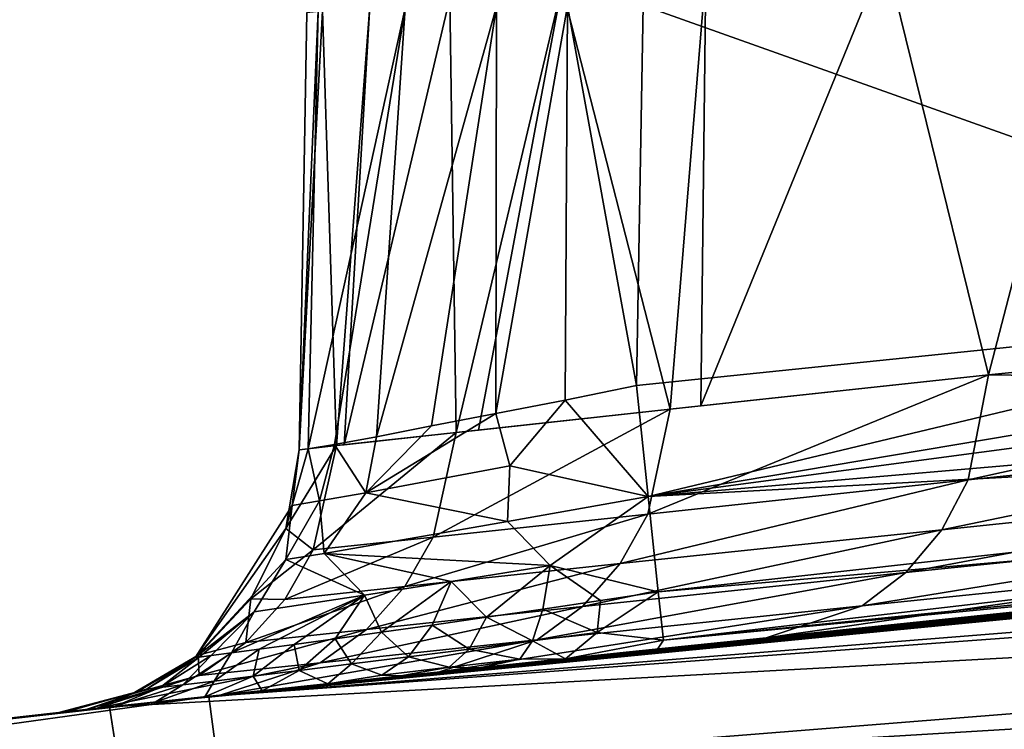
# Model space of a CAD drawing. Units: inches. Extents: x -3.88 to 3.88, y 2.19 to 4.21.
# Drawn here: x -0.74 to -0.72, y 4.15 to 4.17 of the extents above; entities that cross this region are included whole.
import ezdxf

# ---------------------------------------------------------------- set-up
doc = ezdxf.new("R2010")
doc.units = ezdxf.units.IN
doc.header["$LTSCALE"] = 65.185185
doc.header["$MEASUREMENT"] = 0
for name, color, linetype in [('160', 7, 'CONTINUOUS'), ('350', 7, 'CONTINUOUS'), ('380', 7, 'CONTINUOUS'), ('394', 7, 'CONTINUOUS'), ('440', 7, 'CONTINUOUS'), ('463', 7, 'CONTINUOUS'), ('49', 7, 'CONTINUOUS'), ('503', 7, 'CONTINUOUS'), ('517', 7, 'CONTINUOUS'), ('621', 7, 'CONTINUOUS'), ('652', 7, 'CONTINUOUS')]:
    doc.layers.add(name, color=color, linetype=linetype)

msp = doc.modelspace()

# ---------------------------------------------------------------- linework, layer by layer
at = {"layer": '160', "linetype": 'CONTINUOUS'}
for points in [[(-0.725678, 4.154582, -21.333772), (-0.726024, 4.157879, -21.334554), (-0.728145, 4.157443, -21.334772), (-0.725678, 4.154582, -21.333772)], [(-0.728145, 4.157443, -21.334772), (-0.73021, 4.157048, -21.335451), (-0.729785, 4.155493, -21.335047), (-0.728145, 4.157443, -21.334772)], [(-0.725678, 4.154582, -21.333772), (-0.728145, 4.157443, -21.334772), (-0.729785, 4.155493, -21.335047), (-0.725678, 4.154582, -21.333772)], [(-0.729785, 4.155493, -21.335047), (-0.73021, 4.157048, -21.335451), (-0.734075, 4.15469, -21.338216), (-0.729785, 4.155493, -21.335047)], [(-0.73021, 4.157048, -21.335451), (-0.732118, 4.156685, -21.336589), (-0.734075, 4.15469, -21.338216), (-0.73021, 4.157048, -21.335451)], [(-0.732118, 4.156685, -21.336589), (-0.733756, 4.156356, -21.338155), (-0.734075, 4.15469, -21.338216), (-0.732118, 4.156685, -21.336589)], [(-0.733756, 4.156356, -21.338155), (-0.735004, 4.156126, -21.340064), (-0.734075, 4.15469, -21.338216), (-0.733756, 4.156356, -21.338155)], [(-0.735454, 4.154448, -21.340545), (-0.735788, 4.156, -21.342221), (-0.736259, 4.154314, -21.344519), (-0.735454, 4.154448, -21.340545)], [(-0.735788, 4.156, -21.342221), (-0.736056, 4.155971, -21.344519), (-0.736259, 4.154314, -21.344519), (-0.735788, 4.156, -21.342221)], [(-0.735004, 4.156126, -21.340064), (-0.735788, 4.156, -21.342221), (-0.735454, 4.154448, -21.340545), (-0.735004, 4.156126, -21.340064)], [(-0.734075, 4.15469, -21.338216), (-0.735004, 4.156126, -21.340064), (-0.735454, 4.154448, -21.340545), (-0.734075, 4.15469, -21.338216)], [(-0.729785, 4.155493, -21.335047), (-0.734075, 4.15469, -21.338216), (-0.729859, 4.15383, -21.33444), (-0.729785, 4.155493, -21.335047)], [(-0.729785, 4.155493, -21.335047), (-0.729859, 4.15383, -21.33444), (-0.725678, 4.154582, -21.333772), (-0.729785, 4.155493, -21.335047)], [(-0.734075, 4.15469, -21.338216), (-0.735454, 4.154448, -21.340545), (-0.735309, 4.152886, -21.338959), (-0.734075, 4.15469, -21.338216)], [(-0.734075, 4.15469, -21.338216), (-0.735309, 4.152886, -21.338959), (-0.729859, 4.15383, -21.33444), (-0.734075, 4.15469, -21.338216)], [(-0.729859, 4.15383, -21.33444), (-0.728592, 4.152528, -21.333041), (-0.725678, 4.154582, -21.333772), (-0.729859, 4.15383, -21.33444)], [(-0.725377, 4.151744, -21.331476), (-0.725678, 4.154582, -21.333772), (-0.728592, 4.152528, -21.333041), (-0.725377, 4.151744, -21.331476)], [(-0.736452, 4.152707, -21.341631), (-0.736259, 4.154314, -21.344519), (-0.73914, 4.149798, -21.344519), (-0.736452, 4.152707, -21.341631)], [(-0.735454, 4.154448, -21.340545), (-0.736259, 4.154314, -21.344519), (-0.736452, 4.152707, -21.341631), (-0.735454, 4.154448, -21.340545)], [(-0.735454, 4.154448, -21.340545), (-0.736452, 4.152707, -21.341631), (-0.735309, 4.152886, -21.338959), (-0.735454, 4.154448, -21.340545)], [(-0.735309, 4.152886, -21.338959), (-0.728592, 4.152528, -21.333041), (-0.729859, 4.15383, -21.33444), (-0.735309, 4.152886, -21.338959)], [(-0.736452, 4.152707, -21.341631), (-0.734111, 4.151642, -21.335919), (-0.735309, 4.152886, -21.338959), (-0.736452, 4.152707, -21.341631)], [(-0.731533, 4.15205, -21.334097), (-0.728592, 4.152528, -21.333041), (-0.735309, 4.152886, -21.338959), (-0.731533, 4.15205, -21.334097)], [(-0.734111, 4.151642, -21.335919), (-0.731533, 4.15205, -21.334097), (-0.735309, 4.152886, -21.338959), (-0.734111, 4.151642, -21.335919)], [(-0.73914, 4.149798, -21.344519), (-0.737392, 4.151151, -21.341333), (-0.736452, 4.152707, -21.341631), (-0.73914, 4.149798, -21.344519)], [(-0.737392, 4.151151, -21.341333), (-0.734111, 4.151642, -21.335919), (-0.736452, 4.152707, -21.341631), (-0.737392, 4.151151, -21.341333)], [(-0.731533, 4.15205, -21.334097), (-0.730485, 4.150985, -21.332183), (-0.728592, 4.152528, -21.333041), (-0.731533, 4.15205, -21.334097)], [(-0.730485, 4.150985, -21.332183), (-0.728806, 4.151229, -21.331716), (-0.728592, 4.152528, -21.333041), (-0.730485, 4.150985, -21.332183)], [(-0.728806, 4.151229, -21.331716), (-0.727091, 4.151482, -21.331479), (-0.728592, 4.152528, -21.333041), (-0.728806, 4.151229, -21.331716)], [(-0.727091, 4.151482, -21.331479), (-0.725377, 4.151744, -21.331476), (-0.728592, 4.152528, -21.333041), (-0.727091, 4.151482, -21.331479)], [(-0.734111, 4.151642, -21.335919), (-0.733605, 4.150538, -21.333786), (-0.731533, 4.15205, -21.334097), (-0.734111, 4.151642, -21.335919)], [(-0.733605, 4.150538, -21.333786), (-0.732095, 4.150753, -21.332876), (-0.731533, 4.15205, -21.334097), (-0.733605, 4.150538, -21.333786)], [(-0.732095, 4.150753, -21.332876), (-0.730485, 4.150985, -21.332183), (-0.731533, 4.15205, -21.334097), (-0.732095, 4.150753, -21.332876)], [(-0.737392, 4.151151, -21.341333), (-0.738072, 4.149923, -21.339253), (-0.734111, 4.151642, -21.335919), (-0.737392, 4.151151, -21.341333)], [(-0.738072, 4.149923, -21.339253), (-0.737245, 4.150033, -21.337658), (-0.734111, 4.151642, -21.335919), (-0.738072, 4.149923, -21.339253)], [(-0.737245, 4.150033, -21.337658), (-0.736209, 4.150175, -21.336197), (-0.734111, 4.151642, -21.335919), (-0.737245, 4.150033, -21.337658)], [(-0.736209, 4.150175, -21.336197), (-0.734986, 4.150344, -21.334899), (-0.734111, 4.151642, -21.335919), (-0.736209, 4.150175, -21.336197)], [(-0.734986, 4.150344, -21.334899), (-0.733605, 4.150538, -21.333786), (-0.734111, 4.151642, -21.335919), (-0.734986, 4.150344, -21.334899)], [(-0.727195, 4.150534, -21.329901), (-0.725377, 4.151744, -21.331476), (-0.727091, 4.151482, -21.331479), (-0.727195, 4.150534, -21.329901)], [(-0.725222, 4.150303, -21.328512), (-0.725377, 4.151744, -21.331476), (-0.727195, 4.150534, -21.329901), (-0.725222, 4.150303, -21.328512)], [(-0.728806, 4.151229, -21.331716), (-0.727195, 4.150534, -21.329901), (-0.727091, 4.151482, -21.331479), (-0.728806, 4.151229, -21.331716)], [(-0.73914, 4.149798, -21.344519), (-0.739032, 4.149803, -21.342719), (-0.737392, 4.151151, -21.341333), (-0.73914, 4.149798, -21.344519)], [(-0.739032, 4.149803, -21.342719), (-0.738673, 4.149845, -21.340951), (-0.737392, 4.151151, -21.341333), (-0.739032, 4.149803, -21.342719)], [(-0.738673, 4.149845, -21.340951), (-0.738072, 4.149923, -21.339253), (-0.737392, 4.151151, -21.341333), (-0.738673, 4.149845, -21.340951)], [(-0.732095, 4.150753, -21.332876), (-0.730999, 4.150041, -21.330686), (-0.730485, 4.150985, -21.332183), (-0.732095, 4.150753, -21.332876)], [(-0.730999, 4.150041, -21.330686), (-0.729117, 4.150284, -21.330165), (-0.730485, 4.150985, -21.332183), (-0.730999, 4.150041, -21.330686)], [(-0.730485, 4.150985, -21.332183), (-0.729117, 4.150284, -21.330165), (-0.728806, 4.151229, -21.331716), (-0.730485, 4.150985, -21.332183)], [(-0.729117, 4.150284, -21.330165), (-0.727195, 4.150534, -21.329901), (-0.728806, 4.151229, -21.331716), (-0.729117, 4.150284, -21.330165)], [(-0.733605, 4.150538, -21.333786), (-0.732805, 4.149811, -21.331461), (-0.732095, 4.150753, -21.332876), (-0.733605, 4.150538, -21.333786)], [(-0.732805, 4.149811, -21.331461), (-0.730999, 4.150041, -21.330686), (-0.732095, 4.150753, -21.332876), (-0.732805, 4.149811, -21.331461)], [(-0.734986, 4.150344, -21.334899), (-0.7345, 4.149596, -21.332479), (-0.733605, 4.150538, -21.333786), (-0.734986, 4.150344, -21.334899)], [(-0.7345, 4.149596, -21.332479), (-0.732805, 4.149811, -21.331461), (-0.733605, 4.150538, -21.333786), (-0.7345, 4.149596, -21.332479)], [(-0.729117, 4.150284, -21.330165), (-0.728137, 4.149753, -21.32686), (-0.727195, 4.150534, -21.329901), (-0.729117, 4.150284, -21.330165)], [(-0.728137, 4.149753, -21.32686), (-0.725222, 4.150303, -21.328512), (-0.727195, 4.150534, -21.329901), (-0.728137, 4.149753, -21.32686)], [(-0.737423, 4.149231, -21.335182), (-0.736051, 4.149402, -21.333726), (-0.736209, 4.150175, -21.336197), (-0.737423, 4.149231, -21.335182)], [(-0.737245, 4.150033, -21.337658), (-0.737423, 4.149231, -21.335182), (-0.736209, 4.150175, -21.336197), (-0.737245, 4.150033, -21.337658)], [(-0.736209, 4.150175, -21.336197), (-0.736051, 4.149402, -21.333726), (-0.734986, 4.150344, -21.334899), (-0.736209, 4.150175, -21.336197)], [(-0.736051, 4.149402, -21.333726), (-0.7345, 4.149596, -21.332479), (-0.734986, 4.150344, -21.334899), (-0.736051, 4.149402, -21.333726)], [(-0.730999, 4.150041, -21.330686), (-0.729494, 4.149737, -21.328522), (-0.729117, 4.150284, -21.330165), (-0.730999, 4.150041, -21.330686)], [(-0.729494, 4.149737, -21.328522), (-0.728137, 4.149753, -21.32686), (-0.729117, 4.150284, -21.330165), (-0.729494, 4.149737, -21.328522)], [(-0.725402, 4.15004, -21.326599), (-0.725222, 4.150303, -21.328512), (-0.728137, 4.149753, -21.32686), (-0.725402, 4.15004, -21.326599)], [(-0.740874, 4.14877, -21.344519), (-0.740594, 4.14885, -21.342499), (-0.73914, 4.149798, -21.344519), (-0.740874, 4.14877, -21.344519)], [(-0.740594, 4.14885, -21.342499), (-0.740191, 4.148895, -21.340515), (-0.739032, 4.149803, -21.342719), (-0.740594, 4.14885, -21.342499)], [(-0.73914, 4.149798, -21.344519), (-0.740594, 4.14885, -21.342499), (-0.739032, 4.149803, -21.342719), (-0.73914, 4.149798, -21.344519)], [(-0.739032, 4.149803, -21.342719), (-0.740191, 4.148895, -21.340515), (-0.738673, 4.149845, -21.340951), (-0.739032, 4.149803, -21.342719)], [(-0.740191, 4.148895, -21.340515), (-0.739517, 4.148976, -21.338609), (-0.738673, 4.149845, -21.340951), (-0.740191, 4.148895, -21.340515)], [(-0.738673, 4.149845, -21.340951), (-0.739517, 4.148976, -21.338609), (-0.738072, 4.149923, -21.339253), (-0.738673, 4.149845, -21.340951)], [(-0.739517, 4.148976, -21.338609), (-0.738587, 4.149088, -21.33682), (-0.738072, 4.149923, -21.339253), (-0.739517, 4.148976, -21.338609)], [(-0.738072, 4.149923, -21.339253), (-0.738587, 4.149088, -21.33682), (-0.737245, 4.150033, -21.337658), (-0.738072, 4.149923, -21.339253)], [(-0.738587, 4.149088, -21.33682), (-0.737423, 4.149231, -21.335182), (-0.737245, 4.150033, -21.337658), (-0.738587, 4.149088, -21.33682)], [(-0.7345, 4.149596, -21.332479), (-0.7336, 4.149268, -21.329973), (-0.732805, 4.149811, -21.331461), (-0.7345, 4.149596, -21.332479)], [(-0.7336, 4.149268, -21.329973), (-0.73159, 4.149497, -21.329106), (-0.732805, 4.149811, -21.331461), (-0.7336, 4.149268, -21.329973)], [(-0.732805, 4.149811, -21.331461), (-0.73159, 4.149497, -21.329106), (-0.730999, 4.150041, -21.330686), (-0.732805, 4.149811, -21.331461)], [(-0.73159, 4.149497, -21.329106), (-0.729494, 4.149737, -21.328522), (-0.730999, 4.150041, -21.330686), (-0.73159, 4.149497, -21.329106)], [(-0.736051, 4.149402, -21.333726), (-0.7352, 4.149009, -21.329568), (-0.7345, 4.149596, -21.332479), (-0.736051, 4.149402, -21.333726)], [(-0.7352, 4.149009, -21.329568), (-0.7336, 4.149268, -21.329973), (-0.7345, 4.149596, -21.332479), (-0.7352, 4.149009, -21.329568)], [(-0.7336, 4.149268, -21.329973), (-0.733027, 4.149239, -21.328326), (-0.73159, 4.149497, -21.329106), (-0.7336, 4.149268, -21.329973)], [(-0.733027, 4.149239, -21.328326), (-0.730678, 4.149486, -21.327435), (-0.73159, 4.149497, -21.329106), (-0.733027, 4.149239, -21.328326)], [(-0.73159, 4.149497, -21.329106), (-0.730678, 4.149486, -21.327435), (-0.729494, 4.149737, -21.328522), (-0.73159, 4.149497, -21.329106)], [(-0.730678, 4.149486, -21.327435), (-0.728137, 4.149753, -21.32686), (-0.729494, 4.149737, -21.328522), (-0.730678, 4.149486, -21.327435)], [(-0.738866, 4.148619, -21.332785), (-0.737161, 4.148801, -21.331087), (-0.737423, 4.149231, -21.335182), (-0.738866, 4.148619, -21.332785)], [(-0.738587, 4.149088, -21.33682), (-0.738866, 4.148619, -21.332785), (-0.737423, 4.149231, -21.335182), (-0.738587, 4.149088, -21.33682)], [(-0.737423, 4.149231, -21.335182), (-0.737161, 4.148801, -21.331087), (-0.736051, 4.149402, -21.333726), (-0.737423, 4.149231, -21.335182)], [(-0.737161, 4.148801, -21.331087), (-0.7352, 4.149009, -21.329568), (-0.736051, 4.149402, -21.333726), (-0.737161, 4.148801, -21.331087)], [(-0.7352, 4.149009, -21.329568), (-0.733027, 4.149239, -21.328326), (-0.7336, 4.149268, -21.329973), (-0.7352, 4.149009, -21.329568)], [(-0.741526, 4.148336, -21.336796), (-0.740337, 4.148463, -21.33468), (-0.739517, 4.148976, -21.338609), (-0.741526, 4.148336, -21.336796)], [(-0.740191, 4.148895, -21.340515), (-0.741526, 4.148336, -21.336796), (-0.739517, 4.148976, -21.338609), (-0.740191, 4.148895, -21.340515)], [(-0.739517, 4.148976, -21.338609), (-0.740337, 4.148463, -21.33468), (-0.738587, 4.149088, -21.33682), (-0.739517, 4.148976, -21.338609)], [(-0.740337, 4.148463, -21.33468), (-0.738866, 4.148619, -21.332785), (-0.738587, 4.149088, -21.33682), (-0.740337, 4.148463, -21.33468)], [(-0.743203, 4.148156, -21.344519), (-0.742948, 4.148184, -21.341718), (-0.740874, 4.14877, -21.344519), (-0.743203, 4.148156, -21.344519)], [(-0.742948, 4.148184, -21.341718), (-0.742389, 4.148243, -21.339144), (-0.740594, 4.14885, -21.342499), (-0.742948, 4.148184, -21.341718)], [(-0.740874, 4.14877, -21.344519), (-0.742948, 4.148184, -21.341718), (-0.740594, 4.14885, -21.342499), (-0.740874, 4.14877, -21.344519)], [(-0.742389, 4.148243, -21.339144), (-0.741526, 4.148336, -21.336796), (-0.740191, 4.148895, -21.340515), (-0.742389, 4.148243, -21.339144)], [(-0.740594, 4.14885, -21.342499), (-0.742389, 4.148243, -21.339144), (-0.740191, 4.148895, -21.340515), (-0.740594, 4.14885, -21.342499)]]:
    msp.add_3dface(points, dxfattribs=at)
at = {"layer": '350', "linetype": 'CONTINUOUS'}
for points in [[(-0.741695, 4.148318, -23.641818), (-0.616591, 4.160552, -23.641439), (-0.371386, 4.168547, -23.763156), (-0.741695, 4.148318, -23.641818)], [(-0.741695, 4.148318, -23.641818), (-0.371386, 4.168547, -23.763156), (-0.740242, 4.138998, -23.764228), (-0.741695, 4.148318, -23.641818)], [(-0.371386, 4.168547, -23.763156), (-0.36967, 4.140583, -23.882686), (-0.740242, 4.138998, -23.764228), (-0.371386, 4.168547, -23.763156)], [(-0.821287, 4.139347, -23.642095), (-0.741695, 4.148318, -23.641818), (-0.740242, 4.138998, -23.764228), (-0.821287, 4.139347, -23.642095)]]:
    msp.add_3dface(points, dxfattribs=at)
at = {"layer": '380', "linetype": 'CONTINUOUS'}
for points in [[(-0.71863, 4.170701, -21.841112), (-0.712146, 4.17134, -21.85758), (-0.715548, 4.158196, -21.849973), (-0.71863, 4.170701, -21.841112)], [(-0.715548, 4.158196, -21.849973), (-0.712146, 4.17134, -21.85758), (-0.714761, 4.158281, -21.851938), (-0.715548, 4.158196, -21.849973)], [(-0.72411, 4.157274, -21.824571), (-0.71863, 4.170701, -21.841112), (-0.715548, 4.158196, -21.849973), (-0.72411, 4.157274, -21.824571)], [(-0.723958, 4.170172, -21.824282), (-0.71863, 4.170701, -21.841112), (-0.72411, 4.157274, -21.824571), (-0.723958, 4.170172, -21.824282)], [(-0.728243, 4.169745, -21.806979), (-0.723958, 4.170172, -21.824282), (-0.725024, 4.157175, -21.821253), (-0.728243, 4.169745, -21.806979)], [(-0.725024, 4.157175, -21.821253), (-0.723958, 4.170172, -21.824282), (-0.72411, 4.157274, -21.824571), (-0.725024, 4.157175, -21.821253)], [(-0.731571, 4.16941, -21.788958), (-0.728243, 4.169745, -21.806979), (-0.731385, 4.156484, -21.791562), (-0.731571, 4.16941, -21.788958)], [(-0.731385, 4.156484, -21.791562), (-0.728243, 4.169745, -21.806979), (-0.730725, 4.156556, -21.795451), (-0.731385, 4.156484, -21.791562)], [(-0.730725, 4.156556, -21.795451), (-0.728243, 4.169745, -21.806979), (-0.725024, 4.157175, -21.821253), (-0.730725, 4.156556, -21.795451)], [(-0.733949, 4.169171, -21.770175), (-0.731571, 4.16941, -21.788958), (-0.73472, 4.156119, -21.764192), (-0.733949, 4.169171, -21.770175)], [(-0.73472, 4.156119, -21.764192), (-0.731571, 4.16941, -21.788958), (-0.731385, 4.156484, -21.791562), (-0.73472, 4.156119, -21.764192)], [(-0.735363, 4.169029, -21.750796), (-0.733949, 4.169171, -21.770175), (-0.734949, 4.156094, -21.76129), (-0.735363, 4.169029, -21.750796)], [(-0.734949, 4.156094, -21.76129), (-0.733949, 4.169171, -21.770175), (-0.73472, 4.156119, -21.764192), (-0.734949, 4.156094, -21.76129)], [(-0.736056, 4.155971, -21.730875), (-0.735829, 4.168982, -21.730875), (-0.735363, 4.169029, -21.750796), (-0.736056, 4.155971, -21.730875)], [(-0.736056, 4.155971, -21.730875), (-0.735363, 4.169029, -21.750796), (-0.734949, 4.156094, -21.76129), (-0.736056, 4.155971, -21.730875)]]:
    msp.add_3dface(points, dxfattribs=at)
at = {"layer": '394', "linetype": 'CONTINUOUS'}
for points in [[(-0.736449, 4.153629, -21.730875), (-0.736056, 4.155971, -21.344519), (-0.736056, 4.155971, -21.730875), (-0.736449, 4.153629, -21.730875)], [(-0.736259, 4.154314, -21.344519), (-0.736056, 4.155971, -21.344519), (-0.736449, 4.153629, -21.730875), (-0.736259, 4.154314, -21.344519)], [(-0.73914, 4.149798, -21.344519), (-0.736259, 4.154314, -21.344519), (-0.736449, 4.153629, -21.730875), (-0.73914, 4.149798, -21.344519)], [(-0.73749, 4.151538, -21.730875), (-0.73914, 4.149798, -21.344519), (-0.736449, 4.153629, -21.730875), (-0.73749, 4.151538, -21.730875)], [(-0.739058, 4.149863, -21.730875), (-0.73914, 4.149798, -21.344519), (-0.73749, 4.151538, -21.730875), (-0.739058, 4.149863, -21.730875)], [(-0.741018, 4.14871, -21.730875), (-0.73914, 4.149798, -21.344519), (-0.739058, 4.149863, -21.730875), (-0.741018, 4.14871, -21.730875)], [(-0.740874, 4.14877, -21.344519), (-0.73914, 4.149798, -21.344519), (-0.741018, 4.14871, -21.730875), (-0.740874, 4.14877, -21.344519)], [(-0.743203, 4.148156, -21.344519), (-0.740874, 4.14877, -21.344519), (-0.741018, 4.14871, -21.730875), (-0.743203, 4.148156, -21.344519)], [(-0.743203, 4.148156, -21.730875), (-0.743203, 4.148156, -21.344519), (-0.741018, 4.14871, -21.730875), (-0.743203, 4.148156, -21.730875)]]:
    msp.add_3dface(points, dxfattribs=at)
at = {"layer": '440', "linetype": 'CONTINUOUS'}
for points in [[(-0.736056, 4.155971, -21.344519), (-0.735829, 4.168982, -21.344747), (-0.735829, 4.168982, -21.730875), (-0.736056, 4.155971, -21.344519)], [(-0.736056, 4.155971, -21.730875), (-0.736056, 4.155971, -21.344519), (-0.735829, 4.168982, -21.730875), (-0.736056, 4.155971, -21.730875)]]:
    msp.add_3dface(points, dxfattribs=at)
at = {"layer": '463', "linetype": 'CONTINUOUS'}
for points in [[(-0.725827, 4.169191, -21.334752), (-0.701228, 4.160425, -21.334599), (-0.701228, 4.171713, -21.334796), (-0.725827, 4.169191, -21.334752)], [(-0.726024, 4.157879, -21.334554), (-0.701228, 4.160425, -21.334599), (-0.725827, 4.169191, -21.334752), (-0.726024, 4.157879, -21.334554)]]:
    msp.add_3dface(points, dxfattribs=at)
at = {"layer": '49', "linetype": 'CONTINUOUS'}
for points in [[(-0.715548, 4.158196, -21.849973), (-0.714761, 4.158281, -21.851938), (-0.702817, 4.158006, -21.877462), (-0.715548, 4.158196, -21.849973)], [(-0.725024, 4.157175, -21.821253), (-0.715548, 4.158196, -21.849973), (-0.725687, 4.154058, -21.821444), (-0.725024, 4.157175, -21.821253)], [(-0.715548, 4.158196, -21.849973), (-0.716156, 4.155072, -21.850327), (-0.725687, 4.154058, -21.821444), (-0.715548, 4.158196, -21.849973)], [(-0.725024, 4.157175, -21.821253), (-0.72411, 4.157274, -21.824571), (-0.715548, 4.158196, -21.849973), (-0.725024, 4.157175, -21.821253)], [(-0.715548, 4.158196, -21.849973), (-0.702817, 4.158006, -21.877462), (-0.716156, 4.155072, -21.850327), (-0.715548, 4.158196, -21.849973)], [(-0.702817, 4.158006, -21.877462), (-0.703236, 4.156427, -21.877781), (-0.716156, 4.155072, -21.850327), (-0.702817, 4.158006, -21.877462)], [(-0.731385, 4.156484, -21.791562), (-0.725024, 4.157175, -21.821253), (-0.73207, 4.153373, -21.791631), (-0.731385, 4.156484, -21.791562)], [(-0.725024, 4.157175, -21.821253), (-0.725687, 4.154058, -21.821444), (-0.73207, 4.153373, -21.791631), (-0.725024, 4.157175, -21.821253)], [(-0.731385, 4.156484, -21.791562), (-0.730725, 4.156556, -21.795451), (-0.725024, 4.157175, -21.821253), (-0.731385, 4.156484, -21.791562)], [(-0.734949, 4.156094, -21.76129), (-0.731385, 4.156484, -21.791562), (-0.735637, 4.152989, -21.761282), (-0.734949, 4.156094, -21.76129)], [(-0.731385, 4.156484, -21.791562), (-0.73207, 4.153373, -21.791631), (-0.735637, 4.152989, -21.761282), (-0.731385, 4.156484, -21.791562)], [(-0.734949, 4.156094, -21.76129), (-0.73472, 4.156119, -21.764192), (-0.731385, 4.156484, -21.791562), (-0.734949, 4.156094, -21.76129)], [(-0.703236, 4.156427, -21.877781), (-0.703965, 4.154941, -21.878267), (-0.716938, 4.153591, -21.850698), (-0.703236, 4.156427, -21.877781)], [(-0.716156, 4.155072, -21.850327), (-0.703236, 4.156427, -21.877781), (-0.716938, 4.153591, -21.850698), (-0.716156, 4.155072, -21.850327)], [(-0.736449, 4.153629, -21.730875), (-0.734949, 4.156094, -21.76129), (-0.735637, 4.152989, -21.761282), (-0.736449, 4.153629, -21.730875)], [(-0.736449, 4.153629, -21.730875), (-0.736056, 4.155971, -21.730875), (-0.734949, 4.156094, -21.76129), (-0.736449, 4.153629, -21.730875)], [(-0.716156, 4.155072, -21.850327), (-0.716938, 4.153591, -21.850698), (-0.726505, 4.152581, -21.821705), (-0.716156, 4.155072, -21.850327)], [(-0.725687, 4.154058, -21.821444), (-0.716156, 4.155072, -21.850327), (-0.726505, 4.152581, -21.821705), (-0.725687, 4.154058, -21.821444)], [(-0.716938, 4.153591, -21.850698), (-0.703965, 4.154941, -21.878267), (-0.718015, 4.152313, -21.851177), (-0.716938, 4.153591, -21.850698)], [(-0.703965, 4.154941, -21.878267), (-0.704976, 4.153661, -21.878897), (-0.718015, 4.152313, -21.851177), (-0.703965, 4.154941, -21.878267)], [(-0.73207, 4.153373, -21.791631), (-0.725687, 4.154058, -21.821444), (-0.732909, 4.151898, -21.791793), (-0.73207, 4.153373, -21.791631)], [(-0.725687, 4.154058, -21.821444), (-0.726505, 4.152581, -21.821705), (-0.732909, 4.151898, -21.791793), (-0.725687, 4.154058, -21.821444)], [(-0.73749, 4.151538, -21.730875), (-0.736449, 4.153629, -21.730875), (-0.735637, 4.152989, -21.761282), (-0.73749, 4.151538, -21.730875)], [(-0.716938, 4.153591, -21.850698), (-0.718015, 4.152313, -21.851177), (-0.727625, 4.151303, -21.822042), (-0.716938, 4.153591, -21.850698)], [(-0.726505, 4.152581, -21.821705), (-0.716938, 4.153591, -21.850698), (-0.727625, 4.151303, -21.822042), (-0.726505, 4.152581, -21.821705)], [(-0.704976, 4.153661, -21.878897), (-0.706199, 4.152679, -21.879626), (-0.719313, 4.151328, -21.851731), (-0.704976, 4.153661, -21.878897)], [(-0.718015, 4.152313, -21.851177), (-0.704976, 4.153661, -21.878897), (-0.719313, 4.151328, -21.851731), (-0.718015, 4.152313, -21.851177)], [(-0.73207, 4.153373, -21.791631), (-0.732909, 4.151898, -21.791793), (-0.736485, 4.151515, -21.761357), (-0.73207, 4.153373, -21.791631)], [(-0.735637, 4.152989, -21.761282), (-0.73207, 4.153373, -21.791631), (-0.736485, 4.151515, -21.761357), (-0.735637, 4.152989, -21.761282)], [(-0.73749, 4.151538, -21.730875), (-0.735637, 4.152989, -21.761282), (-0.736485, 4.151515, -21.761357), (-0.73749, 4.151538, -21.730875)], [(-0.732909, 4.151898, -21.791793), (-0.726505, 4.152581, -21.821705), (-0.734055, 4.150621, -21.792002), (-0.732909, 4.151898, -21.791793)], [(-0.726505, 4.152581, -21.821705), (-0.727625, 4.151303, -21.822042), (-0.734055, 4.150621, -21.792002), (-0.726505, 4.152581, -21.821705)], [(-0.719313, 4.151328, -21.851731), (-0.706199, 4.152679, -21.879626), (-0.722169, 4.150377, -21.852878), (-0.719313, 4.151328, -21.851731)], [(-0.706199, 4.152679, -21.879626), (-0.708893, 4.151746, -21.881116), (-0.722169, 4.150377, -21.852878), (-0.706199, 4.152679, -21.879626)], [(-0.727625, 4.151303, -21.822042), (-0.718015, 4.152313, -21.851177), (-0.728973, 4.150316, -21.822432), (-0.727625, 4.151303, -21.822042)], [(-0.718015, 4.152313, -21.851177), (-0.719313, 4.151328, -21.851731), (-0.728973, 4.150316, -21.822432), (-0.718015, 4.152313, -21.851177)], [(-0.732909, 4.151898, -21.791793), (-0.734055, 4.150621, -21.792002), (-0.737643, 4.150239, -21.761454), (-0.732909, 4.151898, -21.791793)], [(-0.736485, 4.151515, -21.761357), (-0.732909, 4.151898, -21.791793), (-0.737643, 4.150239, -21.761454), (-0.736485, 4.151515, -21.761357)], [(-0.71275, 4.151351, -21.873859), (-0.722169, 4.150377, -21.852878), (-0.708893, 4.151746, -21.881116), (-0.71275, 4.151351, -21.873859)], [(-0.739058, 4.149863, -21.730875), (-0.73749, 4.151538, -21.730875), (-0.737643, 4.150239, -21.761454), (-0.739058, 4.149863, -21.730875)], [(-0.73749, 4.151538, -21.730875), (-0.736485, 4.151515, -21.761357), (-0.737643, 4.150239, -21.761454), (-0.73749, 4.151538, -21.730875)], [(-0.734055, 4.150621, -21.792002), (-0.727625, 4.151303, -21.822042), (-0.735431, 4.149632, -21.792244), (-0.734055, 4.150621, -21.792002)], [(-0.727625, 4.151303, -21.822042), (-0.728973, 4.150316, -21.822432), (-0.735431, 4.149632, -21.792244), (-0.727625, 4.151303, -21.822042)], [(-0.728973, 4.150316, -21.822432), (-0.719313, 4.151328, -21.851731), (-0.73191, 4.149357, -21.823415), (-0.728973, 4.150316, -21.822432)], [(-0.719313, 4.151328, -21.851731), (-0.722169, 4.150377, -21.852878), (-0.73191, 4.149357, -21.823415), (-0.719313, 4.151328, -21.851731)], [(-0.737643, 4.150239, -21.761454), (-0.734055, 4.150621, -21.792002), (-0.739033, 4.14925, -21.761565), (-0.737643, 4.150239, -21.761454)], [(-0.734055, 4.150621, -21.792002), (-0.735431, 4.149632, -21.792244), (-0.739033, 4.14925, -21.761565), (-0.734055, 4.150621, -21.792002)], [(-0.726333, 4.149943, -21.841609), (-0.73191, 4.149357, -21.823415), (-0.722169, 4.150377, -21.852878), (-0.726333, 4.149943, -21.841609)], [(-0.739058, 4.149863, -21.730875), (-0.737643, 4.150239, -21.761454), (-0.739033, 4.14925, -21.761565), (-0.739058, 4.149863, -21.730875)], [(-0.728973, 4.150316, -21.822432), (-0.73191, 4.149357, -21.823415), (-0.738402, 4.148669, -21.793058), (-0.728973, 4.150316, -21.822432)], [(-0.735431, 4.149632, -21.792244), (-0.728973, 4.150316, -21.822432), (-0.738402, 4.148669, -21.793058), (-0.735431, 4.149632, -21.792244)], [(-0.741018, 4.14871, -21.730875), (-0.739058, 4.149863, -21.730875), (-0.739033, 4.14925, -21.761565), (-0.741018, 4.14871, -21.730875)], [(-0.735431, 4.149632, -21.792244), (-0.738402, 4.148669, -21.793058), (-0.742059, 4.148279, -21.762065), (-0.735431, 4.149632, -21.792244)], [(-0.739033, 4.14925, -21.761565), (-0.735431, 4.149632, -21.792244), (-0.742059, 4.148279, -21.762065), (-0.739033, 4.14925, -21.761565)], [(-0.741018, 4.14871, -21.730875), (-0.739033, 4.14925, -21.761565), (-0.742059, 4.148279, -21.762065), (-0.741018, 4.14871, -21.730875)], [(-0.735634, 4.148963, -21.80782), (-0.738402, 4.148669, -21.793058), (-0.73191, 4.149357, -21.823415), (-0.735634, 4.148963, -21.80782)], [(-0.743203, 4.148156, -21.730875), (-0.741018, 4.14871, -21.730875), (-0.742059, 4.148279, -21.762065), (-0.743203, 4.148156, -21.730875)], [(-0.741292, 4.148361, -21.770934), (-0.742059, 4.148279, -21.762065), (-0.738402, 4.148669, -21.793058), (-0.741292, 4.148361, -21.770934)]]:
    msp.add_3dface(points, dxfattribs=at)
at = {"layer": '503', "linetype": 'CONTINUOUS'}
for points in [[(-0.616591, 4.160552, -23.641439), (-0.741695, 4.148318, -23.641818), (-0.629531, 4.159392, -21.964921), (-0.616591, 4.160552, -23.641439)], [(-0.738743, 4.148632, -18.569772), (-0.616587, 4.160552, -18.569973), (-0.737161, 4.148801, -21.331087), (-0.738743, 4.148632, -18.569772)], [(-0.737161, 4.148801, -21.331087), (-0.616587, 4.160552, -18.569973), (-0.7352, 4.149009, -21.329568), (-0.737161, 4.148801, -21.331087)], [(-0.7352, 4.149009, -21.329568), (-0.616587, 4.160552, -18.569973), (-0.733027, 4.149239, -21.328326), (-0.7352, 4.149009, -21.329568)], [(-0.733027, 4.149239, -21.328326), (-0.616587, 4.160552, -18.569973), (-0.730678, 4.149486, -21.327435), (-0.733027, 4.149239, -21.328326)], [(-0.730678, 4.149486, -21.327435), (-0.616587, 4.160552, -18.569973), (-0.728137, 4.149753, -21.32686), (-0.730678, 4.149486, -21.327435)], [(-0.728137, 4.149753, -21.32686), (-0.616587, 4.160552, -18.569973), (-0.725402, 4.15004, -21.326599), (-0.728137, 4.149753, -21.32686)], [(-0.725402, 4.15004, -21.326599), (-0.616587, 4.160552, -18.569973), (-0.700399, 4.152608, -21.326599), (-0.725402, 4.15004, -21.326599)], [(-0.629531, 4.159392, -21.964921), (-0.741695, 4.148318, -23.641818), (-0.652289, 4.157293, -21.949072), (-0.629531, 4.159392, -21.964921)], [(-0.652289, 4.157293, -21.949072), (-0.741695, 4.148318, -23.641818), (-0.671793, 4.155434, -21.931149), (-0.652289, 4.157293, -21.949072)], [(-0.671793, 4.155434, -21.931149), (-0.741695, 4.148318, -23.641818), (-0.69203, 4.153447, -21.907456), (-0.671793, 4.155434, -21.931149)], [(-0.69203, 4.153447, -21.907456), (-0.741695, 4.148318, -23.641818), (-0.694304, 4.15322, -21.90433), (-0.69203, 4.153447, -21.907456)], [(-0.694304, 4.15322, -21.90433), (-0.741695, 4.148318, -23.641818), (-0.708893, 4.151746, -21.881116), (-0.694304, 4.15322, -21.90433)], [(-0.708893, 4.151746, -21.881116), (-0.741695, 4.148318, -23.641818), (-0.71275, 4.151351, -21.873859), (-0.708893, 4.151746, -21.881116)], [(-0.71275, 4.151351, -21.873859), (-0.741695, 4.148318, -23.641818), (-0.722169, 4.150377, -21.852878), (-0.71275, 4.151351, -21.873859)], [(-0.722169, 4.150377, -21.852878), (-0.741695, 4.148318, -23.641818), (-0.726333, 4.149943, -21.841609), (-0.722169, 4.150377, -21.852878)], [(-0.726333, 4.149943, -21.841609), (-0.741695, 4.148318, -23.641818), (-0.73191, 4.149357, -21.823415), (-0.726333, 4.149943, -21.841609)], [(-0.73191, 4.149357, -21.823415), (-0.741695, 4.148318, -23.641818), (-0.735634, 4.148963, -21.80782), (-0.73191, 4.149357, -21.823415)], [(-0.735634, 4.148963, -21.80782), (-0.741695, 4.148318, -23.641818), (-0.738402, 4.148669, -21.793058), (-0.735634, 4.148963, -21.80782)], [(-0.821282, 4.139348, -18.569615), (-0.738743, 4.148632, -18.569772), (-0.743203, 4.148156, -21.344519), (-0.821282, 4.139348, -18.569615)], [(-0.743203, 4.148156, -21.344519), (-0.738743, 4.148632, -18.569772), (-0.742948, 4.148184, -21.341718), (-0.743203, 4.148156, -21.344519)], [(-0.742948, 4.148184, -21.341718), (-0.738743, 4.148632, -18.569772), (-0.742389, 4.148243, -21.339144), (-0.742948, 4.148184, -21.341718)], [(-0.742389, 4.148243, -21.339144), (-0.738743, 4.148632, -18.569772), (-0.741526, 4.148336, -21.336796), (-0.742389, 4.148243, -21.339144)], [(-0.738402, 4.148669, -21.793058), (-0.741695, 4.148318, -23.641818), (-0.741292, 4.148361, -21.770934), (-0.738402, 4.148669, -21.793058)], [(-0.741526, 4.148336, -21.336796), (-0.738743, 4.148632, -18.569772), (-0.740337, 4.148463, -21.33468), (-0.741526, 4.148336, -21.336796)], [(-0.740337, 4.148463, -21.33468), (-0.738743, 4.148632, -18.569772), (-0.738866, 4.148619, -21.332785), (-0.740337, 4.148463, -21.33468)], [(-0.738866, 4.148619, -21.332785), (-0.738743, 4.148632, -18.569772), (-0.737161, 4.148801, -21.331087), (-0.738866, 4.148619, -21.332785)], [(-0.741292, 4.148361, -21.770934), (-0.741695, 4.148318, -23.641818), (-0.742059, 4.148279, -21.762065), (-0.741292, 4.148361, -21.770934)], [(-0.741695, 4.148318, -23.641818), (-0.821287, 4.139347, -23.642095), (-0.742059, 4.148279, -21.762065), (-0.741695, 4.148318, -23.641818)], [(-0.742059, 4.148279, -21.762065), (-0.821287, 4.139347, -23.642095), (-0.743203, 4.148156, -21.730875), (-0.742059, 4.148279, -21.762065)], [(-0.821287, 4.139347, -23.642095), (-0.821282, 4.139348, -18.569615), (-0.743203, 4.148156, -21.344519), (-0.821287, 4.139347, -23.642095)], [(-0.743203, 4.148156, -21.730875), (-0.821287, 4.139347, -23.642095), (-0.743203, 4.148156, -21.344519), (-0.743203, 4.148156, -21.730875)]]:
    msp.add_3dface(points, dxfattribs=at)
at = {"layer": '517', "linetype": 'CONTINUOUS'}
for points in [[(-0.369152, 4.178076, -18.570269), (-0.616587, 4.160552, -18.569973), (-0.738743, 4.148632, -18.569772), (-0.369152, 4.178076, -18.570269)], [(-0.369152, 4.178076, -18.570269), (-0.738743, 4.148632, -18.569772), (-0.368996, 4.175674, -18.539359), (-0.369152, 4.178076, -18.570269)], [(-0.738743, 4.148632, -18.569772), (-0.738431, 4.146243, -18.53884), (-0.368996, 4.175674, -18.539359), (-0.738743, 4.148632, -18.569772)], [(-0.368996, 4.175674, -18.539359), (-0.738431, 4.146243, -18.53884), (-0.368589, 4.168521, -18.50916), (-0.368996, 4.175674, -18.539359)], [(-0.738431, 4.146243, -18.53884), (-0.737617, 4.139121, -18.508642), (-0.368589, 4.168521, -18.50916), (-0.738431, 4.146243, -18.53884)], [(-0.368589, 4.168521, -18.50916), (-0.737617, 4.139121, -18.508642), (-0.367941, 4.156788, -18.480433), (-0.368589, 4.168521, -18.50916)], [(-0.737617, 4.139121, -18.508642), (-0.73632, 4.127439, -18.479917), (-0.367941, 4.156788, -18.480433), (-0.737617, 4.139121, -18.508642)], [(-0.367941, 4.156788, -18.480433), (-0.73632, 4.127439, -18.479917), (-0.367067, 4.140757, -18.45387), (-0.367941, 4.156788, -18.480433)], [(-0.738743, 4.148632, -18.569772), (-0.821282, 4.139348, -18.569615), (-1.105781, 4.097232, -18.537991), (-0.738743, 4.148632, -18.569772)], [(-0.738743, 4.148632, -18.569772), (-1.105781, 4.097232, -18.537991), (-0.738431, 4.146243, -18.53884), (-0.738743, 4.148632, -18.569772)]]:
    msp.add_3dface(points, dxfattribs=at)
at = {"layer": '621', "linetype": 'CONTINUOUS'}
for points in [[(-0.676424, 4.162883, -21.334642), (-0.701228, 4.160425, -21.334599), (-0.725678, 4.154582, -21.333772), (-0.676424, 4.162883, -21.334642)], [(-0.676255, 4.161158, -21.334421), (-0.676424, 4.162883, -21.334642), (-0.725678, 4.154582, -21.333772), (-0.676255, 4.161158, -21.334421)], [(-0.67603, 4.158858, -21.333462), (-0.676255, 4.161158, -21.334421), (-0.725678, 4.154582, -21.333772), (-0.67603, 4.158858, -21.333462)], [(-0.701228, 4.160425, -21.334599), (-0.726024, 4.157879, -21.334554), (-0.725678, 4.154582, -21.333772), (-0.701228, 4.160425, -21.334599)], [(-0.675872, 4.157255, -21.33216), (-0.67603, 4.158858, -21.333462), (-0.725678, 4.154582, -21.333772), (-0.675872, 4.157255, -21.33216)], [(-0.725377, 4.151744, -21.331476), (-0.675872, 4.157255, -21.33216), (-0.725678, 4.154582, -21.333772), (-0.725377, 4.151744, -21.331476)], [(-0.675752, 4.156054, -21.330514), (-0.675872, 4.157255, -21.33216), (-0.725377, 4.151744, -21.331476), (-0.675752, 4.156054, -21.330514)], [(-0.725222, 4.150303, -21.328512), (-0.675752, 4.156054, -21.330514), (-0.725377, 4.151744, -21.331476), (-0.725222, 4.150303, -21.328512)], [(-0.675676, 4.155301, -21.328599), (-0.675752, 4.156054, -21.330514), (-0.725222, 4.150303, -21.328512), (-0.675676, 4.155301, -21.328599)], [(-0.675865, 4.155039, -21.326599), (-0.675676, 4.155301, -21.328599), (-0.725222, 4.150303, -21.328512), (-0.675865, 4.155039, -21.326599)], [(-0.725402, 4.15004, -21.326599), (-0.700399, 4.152608, -21.326599), (-0.675865, 4.155039, -21.326599), (-0.725402, 4.15004, -21.326599)], [(-0.725402, 4.15004, -21.326599), (-0.675865, 4.155039, -21.326599), (-0.725222, 4.150303, -21.328512), (-0.725402, 4.15004, -21.326599)]]:
    msp.add_3dface(points, dxfattribs=at)
at = {"layer": '652', "linetype": 'CONTINUOUS'}
for points in [[(-0.733756, 4.156356, -21.338155), (-0.732118, 4.156685, -21.336589), (-0.73019, 4.169154, -21.335753), (-0.733756, 4.156356, -21.338155)], [(-0.7329, 4.169111, -21.33768), (-0.733756, 4.156356, -21.338155), (-0.73019, 4.169154, -21.335753), (-0.7329, 4.169111, -21.33768)], [(-0.732118, 4.156685, -21.336589), (-0.73021, 4.157048, -21.335451), (-0.73019, 4.169154, -21.335753), (-0.732118, 4.156685, -21.336589)], [(-0.73019, 4.169154, -21.335753), (-0.73021, 4.157048, -21.335451), (-0.728074, 4.169175, -21.335007), (-0.73019, 4.169154, -21.335753)], [(-0.73021, 4.157048, -21.335451), (-0.728145, 4.157443, -21.334772), (-0.728074, 4.169175, -21.335007), (-0.73021, 4.157048, -21.335451)], [(-0.728145, 4.157443, -21.334772), (-0.726024, 4.157879, -21.334554), (-0.728074, 4.169175, -21.335007), (-0.728145, 4.157443, -21.334772)], [(-0.726024, 4.157879, -21.334554), (-0.725827, 4.169191, -21.334752), (-0.728074, 4.169175, -21.335007), (-0.726024, 4.157879, -21.334554)], [(-0.735829, 4.168982, -21.344747), (-0.736056, 4.155971, -21.344519), (-0.735489, 4.169027, -21.342165), (-0.735829, 4.168982, -21.344747)], [(-0.736056, 4.155971, -21.344519), (-0.735788, 4.156, -21.342221), (-0.735489, 4.169027, -21.342165), (-0.736056, 4.155971, -21.344519)], [(-0.735489, 4.169027, -21.342165), (-0.735788, 4.156, -21.342221), (-0.7329, 4.169111, -21.33768), (-0.735489, 4.169027, -21.342165)], [(-0.735788, 4.156, -21.342221), (-0.735004, 4.156126, -21.340064), (-0.7329, 4.169111, -21.33768), (-0.735788, 4.156, -21.342221)], [(-0.735004, 4.156126, -21.340064), (-0.733756, 4.156356, -21.338155), (-0.7329, 4.169111, -21.33768), (-0.735004, 4.156126, -21.340064)]]:
    msp.add_3dface(points, dxfattribs=at)

doc.saveas('drawing.dxf')
